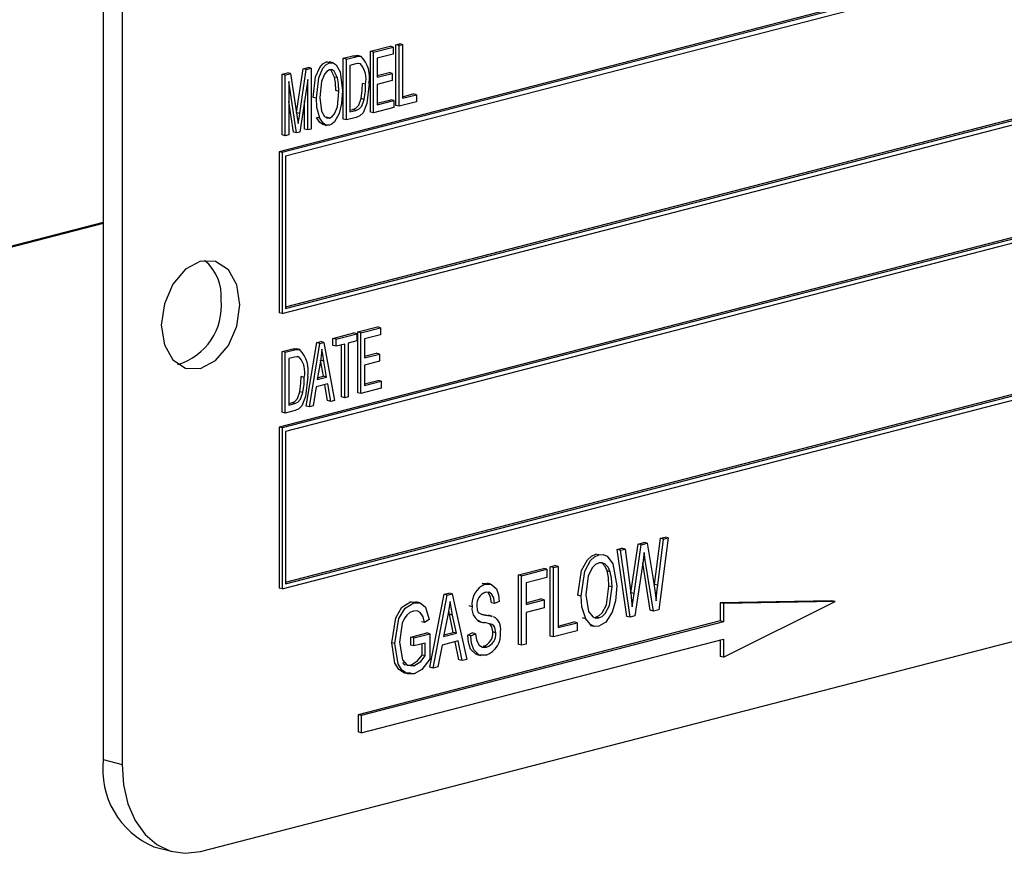
# Model space of a CAD drawing. Units: inches. Extents: x 5 to 105, y 5 to 79.
# Drawn here: x 74 to 75, y 62 to 63 of the extents above; entities that cross this region are included whole.
import ezdxf

# ---------------------------------------------------------------- set-up
doc = ezdxf.new("R2010")
doc.units = ezdxf.units.IN
doc.header["$LTSCALE"] = 10
doc.header["$MEASUREMENT"] = 0

msp = doc.modelspace()

# ---------------------------------------------------------------- linework, layer by layer
at = {"color": 7, "linetype": 'Continuous', "lineweight": 25}
for p, q in [((73.914, 63.7797), (73.914, 62.5723)), ((73.9351, 63.7742), (73.9351, 62.5668)), ((75.8796, 63.7137), (74.1119, 63.2561)), ((75.8832, 63.7127), (74.1154, 63.2552)), ((75.8796, 63.707), (74.1189, 63.2513)), ((74.1154, 63.0741), (75.8832, 63.5316)), ((74.1189, 63.0817), (75.8761, 63.5365)), ((74.1189, 63.0798), (75.8796, 63.5355)), ((75.8796, 63.4039), (74.1119, 62.9463)), ((75.8832, 63.4029), (74.1154, 62.9454)), ((75.8796, 63.3972), (74.1189, 62.9415)), ((74.2146, 63.3692), (74.2367, 63.3749)), ((74.2181, 63.3683), (74.2402, 63.374)), ((74.2402, 63.374), (74.2367, 63.3749)), ((74.2402, 63.374), (74.2402, 63.366)), ((74.2432, 63.3766), (74.2471, 63.3776)), ((74.2432, 63.3082), (74.2432, 63.3766)), ((74.2467, 63.3757), (74.2432, 63.3766)), ((74.2467, 63.3757), (74.2506, 63.3767)), ((74.2467, 63.3073), (74.2467, 63.3757)), ((74.2506, 63.3767), (74.2471, 63.3776)), ((74.2506, 63.3767), (74.2506, 63.3163)), ((74.184, 63.3613), (74.1946, 63.364)), ((74.184, 63.2929), (74.184, 63.3613)), ((74.1876, 63.3603), (74.184, 63.3613)), ((74.1876, 63.3603), (74.1981, 63.3631)), ((74.1876, 63.292), (74.1876, 63.3603)), ((74.1981, 63.3631), (74.1946, 63.364)), ((74.2042, 63.3634), (74.1998, 63.3645)), ((74.2146, 63.3008), (74.2146, 63.3692)), ((74.2181, 63.3683), (74.2146, 63.3692)), ((74.2181, 63.2999), (74.2181, 63.3683)), ((74.2402, 63.366), (74.222, 63.3613)), ((74.222, 63.3613), (74.222, 63.34)), ((74.1314, 63.3002), (74.1389, 63.3496)), ((74.135, 63.2992), (74.1424, 63.3487)), ((74.1389, 63.3496), (74.1444, 63.351)), ((74.1424, 63.3487), (74.1389, 63.3496)), ((74.1424, 63.3487), (74.1479, 63.3501)), ((74.1479, 63.3501), (74.1444, 63.351)), ((74.1479, 63.3501), (74.1479, 63.2817)), ((74.1649, 63.3572), (74.1684, 63.3571)), ((74.1684, 63.3563), (74.1649, 63.3572)), ((74.1724, 63.3562), (74.168, 63.3574)), ((74.1981, 63.3551), (74.1915, 63.3534)), ((74.1915, 63.3534), (74.1915, 63.301)), ((74.2034, 63.3551), (74.2015, 63.3556)), ((74.1151, 63.3434), (74.1212, 63.345)), ((74.1151, 63.2751), (74.1151, 63.3434)), ((74.1187, 63.3425), (74.1151, 63.3434)), ((74.1187, 63.3425), (74.1247, 63.3441)), ((74.1187, 63.2741), (74.1187, 63.3425)), ((74.1247, 63.3441), (74.1212, 63.345)), ((74.1247, 63.3441), (74.1319, 63.2975)), ((74.144, 63.3375), (74.1351, 63.2784)), ((74.144, 63.2807), (74.144, 63.3375)), ((74.1775, 63.3392), (74.174, 63.3401)), ((74.222, 63.3418), (74.2354, 63.3453)), ((74.222, 63.34), (74.2389, 63.3443)), ((74.2389, 63.3443), (74.2354, 63.3453)), ((74.2389, 63.3443), (74.2389, 63.3363)), ((74.1314, 63.2774), (74.1226, 63.3352)), ((74.1226, 63.3352), (74.1226, 63.2752)), ((74.209, 63.3322), (74.2055, 63.3331)), ((74.2389, 63.3363), (74.222, 63.332)), ((74.222, 63.332), (74.222, 63.3089)), ((74.1538, 63.3165), (74.1502, 63.3174)), ((74.1791, 63.3241), (74.1756, 63.325)), ((74.2075, 63.3151), (74.204, 63.316)), ((74.2506, 63.3181), (74.2627, 63.3212)), ((74.2506, 63.3163), (74.2662, 63.3203)), ((74.2662, 63.3203), (74.2627, 63.3212)), ((74.2662, 63.3203), (74.2662, 63.3123)), ((74.1278, 63.2783), (74.1226, 63.3129)), ((74.1405, 63.2816), (74.1405, 63.314)), ((74.2409, 63.3058), (74.2181, 63.2999)), ((74.222, 63.3107), (74.2373, 63.3147)), ((74.222, 63.3089), (74.2409, 63.3138)), ((74.2409, 63.3138), (74.2373, 63.3147)), ((74.2409, 63.3138), (74.2409, 63.3058)), ((74.2467, 63.3073), (74.2432, 63.3082)), ((74.2662, 63.3123), (74.2467, 63.3073)), ((74.135, 63.2992), (74.1315, 63.3001)), ((74.1319, 63.2975), (74.1333, 63.2878)), ((74.1575, 63.294), (74.154, 63.2949)), ((74.1684, 63.2941), (74.1648, 63.295)), ((74.1986, 63.2948), (74.1876, 63.292)), ((74.1915, 63.3028), (74.1946, 63.3036)), ((74.1915, 63.301), (74.1982, 63.3027)), ((74.1982, 63.3027), (74.1946, 63.3036)), ((74.2181, 63.2999), (74.2146, 63.3008)), ((74.1608, 63.2871), (74.1652, 63.2859)), ((74.1876, 63.292), (74.184, 63.2929)), ((74.1187, 63.2741), (74.1151, 63.2751)), ((74.1226, 63.2752), (74.1187, 63.2741)), ((74.1314, 63.2774), (74.1278, 63.2783)), ((74.1351, 63.2784), (74.1314, 63.2774)), ((74.144, 63.2807), (74.1405, 63.2816)), ((74.1479, 63.2817), (74.144, 63.2807)), ((74.1119, 63.2561), (74.1119, 63.075)), ((74.1154, 63.2552), (74.1119, 63.2561)), ((74.1154, 63.2552), (74.1154, 63.0741)), ((74.1189, 63.2513), (74.1189, 63.0798)), ((74.1154, 62.7643), (75.8832, 63.2218)), ((74.1189, 62.7719), (75.8761, 63.2267)), ((74.1189, 62.77), (75.8796, 63.2257)), ((73.914, 63.1765), (72.4997, 62.8104)), ((73.914, 63.1755), (72.4997, 62.8095)), ((74.1154, 63.0741), (74.1119, 63.075)), ((74.1723, 63.0462), (74.1957, 63.0523)), ((74.1759, 63.0453), (74.1993, 63.0513)), ((74.1993, 63.0513), (74.1957, 63.0523)), ((74.1993, 63.0513), (74.1993, 63.0433)), ((74.2003, 63.0534), (74.2224, 63.0591)), ((74.2003, 62.9851), (74.2003, 63.0534)), ((74.2038, 63.0525), (74.2003, 63.0534)), ((74.2038, 63.0525), (74.2259, 63.0582)), ((74.2038, 62.9841), (74.2038, 63.0525)), ((74.2259, 63.0502), (74.2077, 63.0455)), ((74.2259, 63.0582), (74.2224, 63.0591)), ((74.2259, 63.0582), (74.2259, 63.0502)), ((74.1424, 62.9701), (74.1541, 63.0415)), ((74.146, 62.9692), (74.1577, 63.0406)), ((74.1541, 63.0415), (74.1587, 63.0427)), ((74.1577, 63.0406), (74.1541, 63.0415)), ((74.1577, 63.0406), (74.1622, 63.0417)), ((74.1622, 63.0417), (74.1587, 63.0427)), ((74.1622, 63.0417), (74.1739, 62.9764)), ((74.1723, 63.0382), (74.1723, 63.0462)), ((74.1759, 63.0453), (74.1723, 63.0462)), ((74.1759, 63.0373), (74.1759, 63.0453)), ((74.1856, 63.0398), (74.1759, 63.0373)), ((74.1821, 62.9804), (74.1821, 63.0389)), ((74.1856, 62.9794), (74.1856, 63.0398)), ((74.1993, 63.0433), (74.1895, 63.0408)), ((74.1895, 63.0408), (74.1895, 62.9804)), ((74.2077, 63.0455), (74.2077, 63.0242)), ((74.1151, 63.0314), (74.1257, 63.0341)), ((74.1151, 62.963), (74.1151, 63.0314)), ((74.1187, 63.0305), (74.1151, 63.0314)), ((74.1187, 63.0305), (74.1292, 63.0332)), ((74.1187, 62.9621), (74.1187, 63.0305)), ((74.1292, 63.0332), (74.1257, 63.0341)), ((74.1353, 63.0335), (74.1309, 63.0346)), ((74.1759, 63.0373), (74.1723, 63.0382)), ((74.2077, 63.0261), (74.2211, 63.0295)), ((74.2077, 63.0242), (74.2246, 63.0286)), ((74.2246, 63.0286), (74.2211, 63.0295)), ((74.2246, 63.0286), (74.2246, 63.0206)), ((74.1292, 63.0252), (74.1226, 63.0235)), ((74.1226, 63.0235), (74.1226, 62.9711)), ((74.1345, 63.0252), (74.1326, 63.0257)), ((74.1582, 63.0206), (74.1546, 62.9998)), ((74.1617, 63.0035), (74.1585, 63.0215)), ((74.1621, 63.0205), (74.1585, 63.0215)), ((74.1652, 63.0026), (74.1621, 63.0205)), ((74.2246, 63.0206), (74.2077, 63.0162)), ((74.2077, 63.0162), (74.2077, 62.9931)), ((74.1401, 63.0023), (74.1366, 63.0032)), ((74.1665, 62.9949), (74.1534, 62.9915)), ((74.1546, 62.9998), (74.1652, 63.0026)), ((74.155, 63.0017), (74.1617, 63.0035)), ((74.1652, 63.0026), (74.1617, 63.0035)), ((74.1698, 62.9753), (74.1665, 62.9949)), ((74.2077, 62.995), (74.223, 62.9989)), ((74.2077, 62.9931), (74.2266, 62.998)), ((74.2266, 62.998), (74.223, 62.9989)), ((74.2266, 62.998), (74.2266, 62.99)), ((74.1386, 62.9852), (74.1351, 62.9861)), ((74.1534, 62.9915), (74.1501, 62.9702)), ((74.1663, 62.9763), (74.1633, 62.9941)), ((74.2038, 62.9841), (74.2003, 62.9851)), ((74.2266, 62.99), (74.2038, 62.9841)), ((74.0235, 62.4689), (75.968, 62.9722)), ((74.1226, 62.9729), (74.1257, 62.9738)), ((74.1226, 62.9711), (74.1293, 62.9728)), ((74.1293, 62.9728), (74.1257, 62.9738)), ((74.1698, 62.9753), (74.1663, 62.9763)), ((74.1739, 62.9764), (74.1698, 62.9753)), ((74.1856, 62.9794), (74.1821, 62.9804)), ((74.1895, 62.9804), (74.1856, 62.9794)), ((74.1187, 62.9621), (74.1151, 62.963)), ((74.1297, 62.965), (74.1187, 62.9621)), ((74.146, 62.9692), (74.1424, 62.9701)), ((74.1501, 62.9702), (74.146, 62.9692)), ((74.1119, 62.9463), (74.1119, 62.7652)), ((74.1154, 62.9454), (74.1119, 62.9463)), ((74.1154, 62.9454), (74.1154, 62.7643)), ((74.1189, 62.9415), (74.1189, 62.77)), ((74.5342, 62.7694), (74.5406, 62.8213)), ((74.5378, 62.7685), (74.5441, 62.8204)), ((74.5494, 62.8217), (74.539, 62.7409)), ((74.5406, 62.8213), (74.5459, 62.8227)), ((74.5441, 62.8204), (74.5406, 62.8213)), ((74.5441, 62.8204), (74.5494, 62.8217)), ((74.5494, 62.8217), (74.5459, 62.8227)), ((74.4921, 62.8087), (74.4974, 62.8101)), ((74.503, 62.7334), (74.4921, 62.8087)), ((74.4956, 62.8078), (74.4921, 62.8087)), ((74.4956, 62.8078), (74.5009, 62.8092)), ((74.5066, 62.7325), (74.4956, 62.8078)), ((74.5009, 62.8092), (74.4974, 62.8101)), ((74.5009, 62.8092), (74.5073, 62.7596)), ((74.5074, 62.7599), (74.5157, 62.8148)), ((74.511, 62.759), (74.5192, 62.8139)), ((74.5157, 62.8148), (74.5221, 62.8165)), ((74.5192, 62.8139), (74.5157, 62.8148)), ((74.5192, 62.8139), (74.5256, 62.8156)), ((74.5256, 62.8156), (74.5221, 62.8165)), ((74.5256, 62.8156), (74.5322, 62.7777)), ((74.4715, 62.8026), (74.468, 62.8035)), ((74.5211, 62.7958), (74.512, 62.7339)), ((74.5237, 62.7965), (74.5213, 62.7971)), ((74.5237, 62.7965), (74.5224, 62.8053)), ((74.5328, 62.7393), (74.5237, 62.7965)), ((74.3811, 62.78), (74.4093, 62.7873)), ((74.3846, 62.7791), (74.4128, 62.7864)), ((74.4128, 62.7864), (74.4093, 62.7873)), ((74.4128, 62.7864), (74.4128, 62.7773)), ((74.4167, 62.7892), (74.4219, 62.7906)), ((74.4167, 62.7111), (74.4167, 62.7892)), ((74.4203, 62.7883), (74.4167, 62.7892)), ((74.4203, 62.7883), (74.4255, 62.7897)), ((74.4203, 62.7102), (74.4203, 62.7883)), ((74.4255, 62.7897), (74.4219, 62.7906)), ((74.4255, 62.7897), (74.4255, 62.7207)), ((74.4842, 62.7836), (74.4806, 62.7845)), ((74.5293, 62.7402), (74.5208, 62.7936)), ((74.3811, 62.7019), (74.3811, 62.78)), ((74.3846, 62.7791), (74.3811, 62.78)), ((74.3846, 62.701), (74.3846, 62.7791)), ((74.4128, 62.7773), (74.3898, 62.7713)), ((74.1154, 62.7643), (74.1119, 62.7652)), ((74.3402, 62.7704), (74.346, 62.7703)), ((74.3437, 62.7695), (74.3402, 62.7704)), ((74.3501, 62.7696), (74.3457, 62.7707)), ((74.3898, 62.7713), (74.3898, 62.7469)), ((74.4864, 62.7665), (74.4828, 62.7674)), ((74.5339, 62.7666), (74.5342, 62.7694)), ((74.5378, 62.7685), (74.5342, 62.7694)), ((74.2815, 62.6761), (74.2973, 62.7583)), ((74.2851, 62.6752), (74.3009, 62.7574)), ((74.2973, 62.7583), (74.3028, 62.7597)), ((74.3009, 62.7574), (74.2973, 62.7583)), ((74.3009, 62.7574), (74.3063, 62.7588)), ((74.3063, 62.7588), (74.3028, 62.7597)), ((74.3063, 62.7588), (74.3229, 62.685)), ((74.3898, 62.7488), (74.4063, 62.7531)), ((74.3898, 62.7469), (74.4099, 62.7521)), ((74.4099, 62.7521), (74.4063, 62.7531)), ((74.4099, 62.7521), (74.4099, 62.743)), ((74.4515, 62.7563), (74.4479, 62.7572)), ((74.5073, 62.7591), (74.5074, 62.7599)), ((74.511, 62.759), (74.5074, 62.7599)), ((74.509, 62.7441), (74.511, 62.759)), ((74.7335, 62.751), (74.608, 62.7488)), ((74.7371, 62.7501), (74.7335, 62.751)), ((74.2597, 62.7496), (74.266, 62.7495)), ((74.2633, 62.7487), (74.2597, 62.7496)), ((74.27, 62.7488), (74.2656, 62.7499)), ((74.3034, 62.7357), (74.3025, 62.7399)), ((74.3289, 62.7443), (74.3254, 62.7452)), ((74.3541, 62.7479), (74.3506, 62.7488)), ((74.3593, 62.7502), (74.3541, 62.7479)), ((74.4099, 62.743), (74.3898, 62.7378)), ((74.5328, 62.7393), (74.5293, 62.7402)), ((74.539, 62.7409), (74.5328, 62.7393)), ((74.608, 62.7488), (74.608, 62.7282)), ((74.6116, 62.7478), (74.608, 62.7488)), ((74.7371, 62.7501), (74.6116, 62.7478)), ((74.6116, 62.6874), (74.7371, 62.7501)), ((74.6116, 62.7478), (74.6116, 62.7273)), ((74.2806, 62.7298), (74.2754, 62.7265)), ((74.3016, 62.7347), (74.2968, 62.7107)), ((74.3077, 62.7153), (74.3034, 62.7357)), ((74.3069, 62.7348), (74.3034, 62.7357)), ((74.3112, 62.7144), (74.3069, 62.7348)), ((74.3439, 62.7347), (74.3404, 62.7356)), ((74.3517, 62.7334), (74.3473, 62.7346)), ((74.3898, 62.7378), (74.3898, 62.7023)), ((74.4566, 62.7308), (74.4531, 62.7317)), ((74.4655, 62.7323), (74.4679, 62.7325)), ((74.4715, 62.7316), (74.4679, 62.7325)), ((74.5066, 62.7325), (74.503, 62.7334)), ((74.512, 62.7339), (74.5066, 62.7325)), ((74.608, 62.7282), (74.2007, 62.6227)), ((74.6116, 62.7273), (74.2042, 62.6218)), ((74.2754, 62.7265), (74.2719, 62.7274)), ((74.3352, 62.7281), (74.3396, 62.727)), ((74.4255, 62.7225), (74.4435, 62.7271)), ((74.4255, 62.7207), (74.447, 62.7262)), ((74.447, 62.7262), (74.4435, 62.7271)), ((74.447, 62.7262), (74.447, 62.7171)), ((74.4617, 62.7233), (74.4661, 62.7222)), ((74.6116, 62.7273), (74.608, 62.7282)), ((74.2042, 62.6025), (74.6116, 62.7079)), ((74.26, 62.7101), (74.2778, 62.7147)), ((74.26, 62.701), (74.26, 62.7101)), ((74.2635, 62.7092), (74.26, 62.7101)), ((74.2635, 62.7092), (74.2813, 62.7138)), ((74.2635, 62.7001), (74.2635, 62.7092)), ((74.2813, 62.7138), (74.2778, 62.7147)), ((74.2813, 62.7138), (74.2813, 62.6852)), ((74.2968, 62.7107), (74.3112, 62.7144)), ((74.2971, 62.7126), (74.3077, 62.7153)), ((74.3112, 62.7144), (74.3077, 62.7153)), ((74.3239, 62.7124), (74.3291, 62.7148)), ((74.3274, 62.7115), (74.3239, 62.7124)), ((74.3274, 62.7115), (74.3326, 62.7139)), ((74.3326, 62.7139), (74.3291, 62.7148)), ((74.3556, 62.715), (74.3521, 62.7159)), ((74.4203, 62.7102), (74.4167, 62.7111)), ((74.447, 62.7171), (74.4203, 62.7102)), ((74.608, 62.707), (74.608, 62.6883)), ((74.6116, 62.7079), (74.6116, 62.6874)), ((74.242, 62.7027), (74.2384, 62.7037)), ((74.2635, 62.7001), (74.26, 62.701)), ((74.2761, 62.7033), (74.2635, 62.7001)), ((74.2726, 62.6899), (74.2726, 62.7024)), ((74.2761, 62.689), (74.2761, 62.7033)), ((74.295, 62.7011), (74.2905, 62.6766)), ((74.313, 62.7058), (74.295, 62.7011)), ((74.314, 62.6845), (74.3098, 62.7049)), ((74.3175, 62.6836), (74.313, 62.7058)), ((74.3451, 62.6988), (74.3416, 62.6998)), ((74.3846, 62.701), (74.3811, 62.7019)), ((74.3898, 62.7023), (74.3846, 62.701)), ((74.2761, 62.689), (74.2726, 62.6899)), ((74.3175, 62.6836), (74.314, 62.6845)), ((74.3229, 62.685), (74.3175, 62.6836)), ((74.3341, 62.6904), (74.3386, 62.6893)), ((74.6116, 62.6874), (74.608, 62.6883)), ((74.2634, 62.6777), (74.2598, 62.6786)), ((74.2851, 62.6752), (74.2815, 62.6761)), ((74.2905, 62.6766), (74.2851, 62.6752)), ((74.2007, 62.6227), (74.2007, 62.6034)), ((74.2042, 62.6218), (74.2007, 62.6227)), ((74.2042, 62.6218), (74.2042, 62.6025)), ((74.2042, 62.6025), (74.2007, 62.6034)), ((73.914, 62.5723), (73.9351, 62.5668)), ((73.971, 62.4741), (73.9922, 62.4687))]:
    msp.add_line(p, q, dxfattribs=at)
at = {"color": 7, "linetype": 'Continuous', "lineweight": 25, "flags": 128}
for points in [[(74.1946, 63.364), (74.198, 63.3646), (74.2006, 63.3643)], [(74.1981, 63.3631), (74.2015, 63.3637), (74.2041, 63.3634)], [(74.1502, 63.3174), (74.1528, 63.3404), (74.1574, 63.351), (74.1608, 63.3551), (74.1649, 63.3572)], [(74.1538, 63.3165), (74.1564, 63.3395), (74.1609, 63.3501), (74.1644, 63.3541), (74.1684, 63.3563)], [(74.1684, 63.3563), (74.1724, 63.3562), (74.1758, 63.354), (74.1803, 63.346), (74.183, 63.3249)], [(74.2024, 63.3552), (74.2005, 63.3555), (74.1981, 63.3551)], [(74.1684, 63.3483), (74.1653, 63.3466), (74.1627, 63.3435), (74.1594, 63.3352), (74.1577, 63.3174)], [(74.1775, 63.3392), (74.1737, 63.3467), (74.1713, 63.3482), (74.1684, 63.3483)], [(74.174, 63.3401), (74.1702, 63.3476), (74.1691, 63.3483)], [(74.1756, 63.325), (74.1751, 63.3337), (74.174, 63.3401)], [(74.1791, 63.3241), (74.1787, 63.3327), (74.1775, 63.3392)], [(74.2129, 63.3331), (74.2105, 63.3106), (74.2062, 63.3001), (74.2027, 63.2966), (74.1986, 63.2948)], [(74.204, 63.316), (74.2052, 63.3256), (74.2055, 63.3331)], [(74.2075, 63.3151), (74.2088, 63.3247), (74.209, 63.3322)], [(74.1575, 63.294), (74.1544, 63.3061), (74.1538, 63.3165)], [(74.1577, 63.3174), (74.1596, 63.3018), (74.1629, 63.2958), (74.1654, 63.2942), (74.1684, 63.2941)], [(74.1684, 63.2941), (74.1714, 63.2958), (74.1739, 63.2988), (74.1773, 63.3069), (74.1791, 63.3241)], [(74.183, 63.3249), (74.182, 63.3106), (74.1792, 63.2994)], [(74.1946, 63.3036), (74.1982, 63.3052), (74.2013, 63.3085), (74.204, 63.316)], [(74.1982, 63.3027), (74.2018, 63.3043), (74.2049, 63.3075), (74.2075, 63.3151)], [(74.1333, 63.2878), (74.1342, 63.2941), (74.135, 63.2992)], [(74.1612, 63.287), (74.161, 63.287), (74.1576, 63.2891), (74.154, 63.2949)], [(74.1684, 63.2861), (74.1645, 63.2861), (74.1612, 63.2882), (74.1575, 63.294)], [(74.1792, 63.2994), (74.1742, 63.29), (74.1714, 63.2875), (74.1684, 63.2861)], [(74.0677, 63.0841), (74.0643, 63.1063), (74.0547, 63.1234), (74.0404, 63.1328), (74.0235, 63.133), (74.0066, 63.124), (73.9922, 63.1073), (73.9827, 63.0852), (73.9793, 63.0612), (73.9827, 63.039), (73.9922, 63.0219), (74.0066, 63.0125), (74.0235, 63.0123), (74.0404, 63.0213), (74.0547, 63.0381), (74.0643, 63.0601), (74.0677, 63.0841)], [(74.1257, 63.0341), (74.1291, 63.0347), (74.1317, 63.0344)], [(74.1292, 63.0332), (74.1326, 63.0338), (74.1352, 63.0335)], [(74.1599, 63.034), (74.1591, 63.0265), (74.1582, 63.0206)], [(74.1621, 63.0205), (74.1608, 63.0281), (74.1599, 63.034)], [(74.1335, 63.0254), (74.1316, 63.0256), (74.1292, 63.0252)], [(74.144, 63.0032), (74.1416, 62.9807), (74.1373, 62.9703), (74.1338, 62.9668), (74.1297, 62.965)], [(74.1351, 62.9861), (74.1363, 62.9957), (74.1366, 63.0032)], [(74.1386, 62.9852), (74.1399, 62.9948), (74.1401, 63.0023)], [(74.1257, 62.9738), (74.1293, 62.9753), (74.1324, 62.9786), (74.1351, 62.9861)], [(74.1293, 62.9728), (74.1329, 62.9744), (74.136, 62.9777), (74.1386, 62.9852)], [(74.4479, 62.7572), (74.452, 62.785), (74.4585, 62.797), (74.463, 62.8012), (74.468, 62.8035)], [(74.4515, 62.7563), (74.4555, 62.7841), (74.4621, 62.7961), (74.4666, 62.8003), (74.4715, 62.8026)], [(74.4715, 62.8026), (74.4764, 62.8029), (74.4809, 62.801), (74.4873, 62.7927), (74.4916, 62.7676)], [(74.5224, 62.8053), (74.5217, 62.8), (74.5211, 62.7958)], [(74.4716, 62.7935), (74.4677, 62.7917), (74.4643, 62.7884), (74.4594, 62.779), (74.4567, 62.7575)], [(74.4842, 62.7836), (74.4819, 62.7887), (74.4785, 62.7922), (74.4752, 62.7937), (74.4716, 62.7935)], [(74.4806, 62.7845), (74.4784, 62.7896), (74.475, 62.7931)], [(74.4828, 62.7674), (74.4822, 62.7773), (74.4806, 62.7845)], [(74.4864, 62.7665), (74.4857, 62.7764), (74.4842, 62.7836)], [(74.5322, 62.7777), (74.5344, 62.7629), (74.5358, 62.751)], [(74.3437, 62.7695), (74.3508, 62.7693), (74.3562, 62.7643), (74.3586, 62.7578), (74.3593, 62.7502)], [(74.4679, 62.7325), (74.4717, 62.7342), (74.4751, 62.7374), (74.4799, 62.7465), (74.4828, 62.7674)], [(74.4715, 62.7316), (74.4752, 62.7333), (74.4786, 62.7365), (74.4835, 62.7456), (74.4864, 62.7665)], [(74.4916, 62.7676), (74.4902, 62.751), (74.4864, 62.7382)], [(74.5358, 62.751), (74.5368, 62.7608), (74.5378, 62.7685)], [(74.3541, 62.7479), (74.3533, 62.7541), (74.3508, 62.7589), (74.3476, 62.7607), (74.3438, 62.7604)], [(74.3506, 62.7488), (74.3497, 62.755), (74.3473, 62.7598)], [(74.4566, 62.7308), (74.4523, 62.7443), (74.4515, 62.7563)], [(74.4567, 62.7575), (74.4597, 62.7389), (74.4646, 62.7327), (74.4679, 62.7314), (74.4715, 62.7316)], [(74.5073, 62.7596), (74.5083, 62.7509), (74.509, 62.7441)], [(74.2384, 62.7037), (74.243, 62.7318), (74.25, 62.7436), (74.2597, 62.7496)], [(74.242, 62.7027), (74.2466, 62.7309), (74.2535, 62.7427), (74.2633, 62.7487)], [(74.2628, 62.7394), (74.259, 62.7378), (74.2554, 62.7348), (74.2525, 62.7307), (74.2503, 62.7257), (74.2472, 62.7044)], [(74.2754, 62.7265), (74.2738, 62.733), (74.2706, 62.7379), (74.2669, 62.7397), (74.2628, 62.7394)], [(74.2633, 62.7487), (74.2706, 62.7486), (74.2764, 62.7436), (74.2806, 62.7298)], [(74.304, 62.7501), (74.3028, 62.7415), (74.3016, 62.7347)], [(74.3069, 62.7348), (74.3052, 62.7433), (74.304, 62.7501)], [(74.3341, 62.7454), (74.3345, 62.7408), (74.3357, 62.7378)], [(74.3357, 62.7378), (74.3401, 62.7354), (74.3439, 62.7347)], [(74.3404, 62.7356), (74.3455, 62.7349), (74.3477, 62.7344)], [(74.3439, 62.7347), (74.349, 62.734), (74.3512, 62.7334)], [(74.4715, 62.7224), (74.4665, 62.7221), (74.4619, 62.7241), (74.4566, 62.7308)], [(74.4864, 62.7382), (74.4792, 62.7269), (74.4715, 62.7224)], [(74.3556, 62.715), (74.3546, 62.7208), (74.3532, 62.7229), (74.3514, 62.7243), (74.3427, 62.7264)], [(74.3521, 62.7159), (74.3511, 62.7217), (74.3497, 62.7239), (74.348, 62.7251)], [(74.3346, 62.6907), (74.3332, 62.6908), (74.3272, 62.6966), (74.3247, 62.704), (74.3239, 62.7124)], [(74.3446, 62.6896), (74.3367, 62.6899), (74.3307, 62.6957), (74.3282, 62.7031), (74.3274, 62.7115)], [(74.3326, 62.7139), (74.3337, 62.7065), (74.3368, 62.7009), (74.3407, 62.6987), (74.3451, 62.6988)], [(74.2601, 62.6696), (74.2527, 62.6695), (74.2464, 62.6736), (74.242, 62.6809), (74.2384, 62.7037)], [(74.2637, 62.6686), (74.2563, 62.6686), (74.25, 62.6727), (74.2456, 62.68), (74.242, 62.7027)], [(74.2472, 62.7044), (74.2504, 62.6845), (74.2559, 62.6784), (74.2634, 62.6777)], [(74.2598, 62.6786), (74.2676, 62.6834), (74.2726, 62.6899)], [(74.2634, 62.6777), (74.2711, 62.6825), (74.2761, 62.689)], [(74.2813, 62.6852), (74.2723, 62.6736), (74.2637, 62.6686)], [(74.2505, 62.6814), (74.2523, 62.6793), (74.2598, 62.6786)], [(73.9351, 62.5668), (73.9368, 62.5437), (73.9418, 62.5223), (73.95, 62.5036), (73.961, 62.4881), (73.9744, 62.4766), (73.9897, 62.4694), (74.0062, 62.4668), (74.0235, 62.4689)]]:
    msp.add_lwpolyline(points, dxfattribs=at)
at = {"color": 7, "linetype": 'Continuous', "lineweight": 25}
for centre, radius, start, end in [((74.1793, 63.3398), 0.0342, 348.797, 43.6054), ((74.183, 63.3379), 0.0266, 347.5698, 40.1336), ((73.995, 63.0941), 0.0517, 354.9662, 50.3121), ((73.9782, 63.0827), 0.0687, 286.5797, 5.6947), ((74.1104, 63.0099), 0.0342, 348.797, 43.6054), ((74.1141, 63.008), 0.0266, 347.5698, 40.1336), ((74.3525, 62.7474), 0.0238, 111.6987, 187.523), ((74.3484, 62.7468), 0.0144, 108.5576, 185.5701), ((74.344, 62.7417), 0.0153, 170.2058, 265.0132), ((74.3456, 62.7193), 0.0155, 349.3152, 61.6629), ((74.3366, 62.7145), 0.0156, 288.5668, 5.047), ((74.3355, 62.7134), 0.0255, 290.9132, 6.8689), ((74.3401, 62.7136), 0.0156, 288.5668, 5.047), ((74.0079, 62.5613), 0.0946, 173.3017, 247.056)]:
    msp.add_arc(centre, radius, start, end, dxfattribs=at)

doc.saveas('drawing.dxf')
